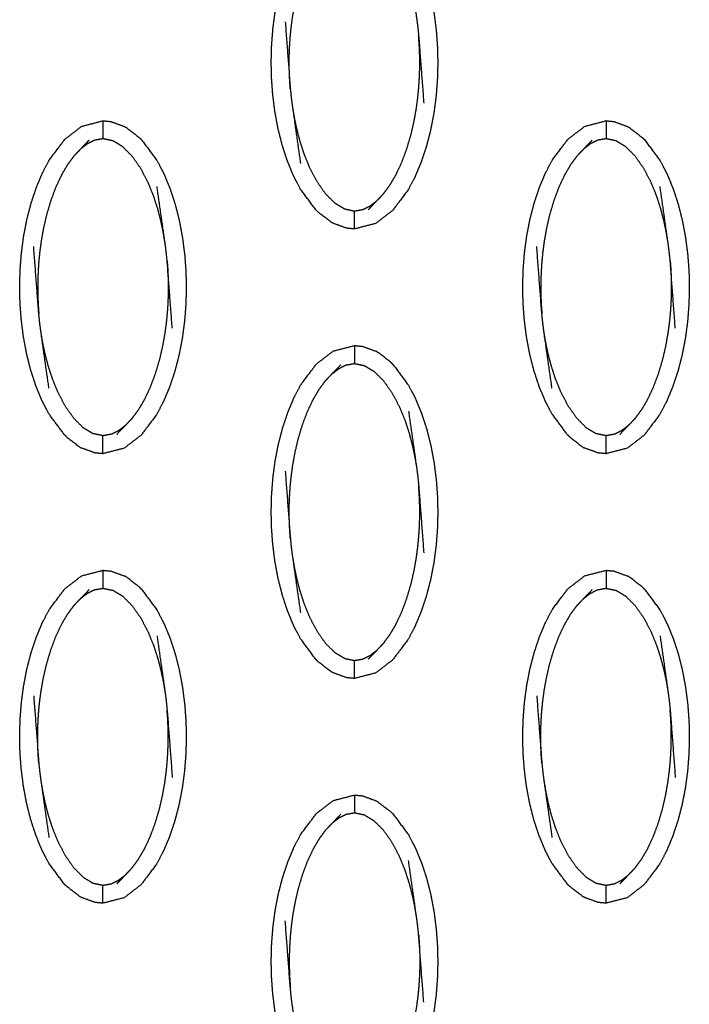
# Model space of a CAD drawing. Units: millimetres. Extents: x -9064 to 8327, y -5322 to 6262.
# Drawn here: x -996 to -958, y 109 to 163 of the extents above; entities that cross this region are included whole.
import ezdxf

# ---------------------------------------------------------------- set-up
doc = ezdxf.new("R2010")
doc.units = ezdxf.units.MM
doc.layers.add('DEFAULT', color=7, linetype='Continuous')

msp = doc.modelspace()

# ---------------------------------------------------------------- linework, layer by layer
at = {"layer": 'DEFAULT', "color": 0}
for points, knots in [([(-979.054, 152.882), (-979.484, 153.463), (-979.913, 154.044), (-980.102, 154.407), (-980.291, 154.771), (-980.458, 155.175), (-980.624, 155.579), (-980.767, 156.014), (-980.909, 156.45), (-981.025, 156.908), (-981.142, 157.366), (-981.23, 157.837), (-981.317, 158.308), (-981.378, 158.78), (-981.438, 159.253), (-981.472, 159.716), (-981.507, 160.18), (-981.517, 160.642), (-981.527, 161.103), (-981.515, 161.57), (-981.502, 162.037), (-981.465, 162.506), (-981.429, 162.976), (-981.367, 163.445), (-981.305, 163.915), (-981.215, 164.379), (-981.125, 164.842), (-981.007, 165.296), (-980.889, 165.749), (-980.744, 166.182), (-980.599, 166.615), (-980.43, 167.017), (-980.262, 167.42), (-980.071, 167.782), (-979.881, 168.144), (-979.449, 168.718), (-979.017, 169.292), (-978.548, 169.652), (-978.08, 170.013), (-977.491, 170.166), (-976.901, 170.318), (-976.901, 170.318), (-976.901, 170.318)], [1.000294, 1.000294, 1.000294, 2, 2, 3, 3, 4, 4, 5, 5, 6, 6, 7, 7, 8, 8, 9, 9, 10, 10, 11, 11, 12, 12, 13, 13, 14, 14, 15, 15, 16, 16, 17, 17, 18, 18, 19, 19, 20, 20, 21, 21, 21.000177, 21.000177, 21.000177]), ([(-974.748, 169.251), (-974.748, 169.251), (-974.748, 169.251), (-974.318, 168.67), (-973.889, 168.089), (-973.7, 167.725), (-973.512, 167.361), (-973.345, 166.957), (-973.178, 166.553), (-973.035, 166.118), (-972.893, 165.682), (-972.777, 165.224), (-972.661, 164.766), (-972.573, 164.295), (-972.485, 163.824), (-972.425, 163.352), (-972.364, 162.88), (-972.33, 162.416), (-972.295, 161.952), (-972.285, 161.49), (-972.274, 161.029), (-972.287, 160.562), (-972.3, 160.095), (-972.336, 159.625), (-972.373, 159.155), (-972.436, 158.686), (-972.498, 158.217), (-972.588, 157.754), (-972.678, 157.29), (-972.796, 156.837), (-972.914, 156.383), (-973.059, 155.95), (-973.203, 155.517), (-973.372, 155.115), (-973.541, 154.713), (-973.731, 154.35), (-973.921, 153.988), (-974.353, 153.414), (-974.785, 152.84), (-975.254, 152.48), (-975.723, 152.119), (-976.312, 151.966), (-976.901, 151.814)], [68.999674, 68.999674, 68.999674, 69, 69, 70, 70, 71, 71, 72, 72, 73, 73, 74, 74, 75, 75, 76, 76, 77, 77, 78, 78, 79, 79, 80, 80, 81, 81, 82, 82, 83, 83, 84, 84, 85, 85, 86, 86, 87, 87, 88, 88, 89, 89, 89]), ([(-980.465, 159.589), (-980.481, 159.809), (-980.497, 160.029), (-980.506, 160.228), (-980.516, 160.427), (-980.521, 160.615), (-980.525, 160.802), (-980.526, 160.987), (-980.527, 161.172), (-980.524, 161.365), (-980.521, 161.558), (-980.512, 161.773), (-980.503, 161.987), (-980.487, 162.231), (-980.471, 162.474), (-980.444, 162.748), (-980.417, 163.021), (-980.377, 163.323), (-980.336, 163.625), (-980.276, 163.963), (-980.217, 164.301), (-980.13, 164.682), (-980.044, 165.062), (-979.925, 165.464), (-979.807, 165.867), (-979.664, 166.249), (-979.522, 166.631), (-979.364, 166.966), (-979.206, 167.301), (-979.038, 167.589), (-978.869, 167.878), (-978.692, 168.118), (-978.515, 168.359)], [0, 0, 0, 1, 1, 2, 2, 3, 3, 4, 4, 5, 5, 6, 6, 7, 7, 8, 8, 9, 9, 10, 10, 11, 11, 12, 12, 13, 13, 14, 14, 15, 15, 16, 16, 16]), ([(-973.9, 166.673), (-973.678, 165.117), (-973.456, 163.56), (-973.421, 163.295), (-973.386, 163.03), (-973.361, 162.786), (-973.337, 162.543), (-973.195, 160.672), (-973.053, 158.801)], [-3, -3, -3, -2, -2, -1, -1, 0, 0, 1, 1, 1]), ([(-980.75, 163.331), (-980.607, 161.46), (-980.465, 159.589), (-980.44, 159.346), (-980.416, 159.102), (-980.381, 158.837), (-980.346, 158.572), (-980.124, 157.015), (-979.902, 155.459)], [0, 0, 0, 1, 1, 2, 2, 3, 3, 4, 4, 4]), ([(-975.288, 153.773), (-975.111, 154.014), (-974.934, 154.255), (-974.765, 154.543), (-974.596, 154.831), (-974.439, 155.166), (-974.281, 155.501), (-974.138, 155.883), (-973.995, 156.265), (-973.877, 156.668), (-973.759, 157.07), (-973.672, 157.45), (-973.585, 157.831), (-973.525, 158.169), (-973.466, 158.507), (-973.425, 158.809), (-973.385, 159.11), (-973.358, 159.384), (-973.332, 159.658), (-973.315, 159.901), (-973.299, 160.145), (-973.29, 160.36), (-973.281, 160.574), (-973.278, 160.767), (-973.274, 160.961), (-973.275, 161.145), (-973.276, 161.33), (-973.281, 161.517), (-973.286, 161.705), (-973.296, 161.904), (-973.306, 162.103), (-973.321, 162.323), (-973.337, 162.543)], [0, 0, 0, 1, 1, 2, 2, 3, 3, 4, 4, 5, 5, 6, 6, 7, 7, 8, 8, 9, 9, 10, 10, 11, 11, 12, 12, 13, 13, 14, 14, 15, 15, 16, 16, 16]), ([(-980.346, 158.572), (-980.298, 158.286), (-980.25, 158.001), (-980.185, 157.692), (-980.12, 157.383), (-980.034, 157.052), (-979.948, 156.72), (-979.834, 156.366), (-979.72, 156.012), (-979.566, 155.631), (-979.412, 155.251), (-979.206, 154.857), (-979, 154.464), (-978.755, 154.115), (-978.51, 153.767), (-978.253, 153.511), (-977.995, 153.256), (-977.728, 153.093), (-977.461, 152.931), (-977.181, 152.872), (-976.901, 152.813), (-976.666, 152.855), (-976.431, 152.896), (-976.228, 152.998), (-976.024, 153.099), (-975.837, 153.245), (-975.65, 153.39)], [0, 0, 0, 1, 1, 2, 2, 3, 3, 4, 4, 5, 5, 6, 6, 7, 7, 8, 8, 9, 9, 10, 10, 11, 11, 12, 12, 13, 13, 13]), ([(-994.265, 142.28), (-994.431, 142.684), (-994.598, 143.088), (-994.74, 143.523), (-994.883, 143.958), (-994.999, 144.416), (-995.115, 144.874), (-995.203, 145.345), (-995.291, 145.817), (-995.351, 146.289), (-995.411, 146.761), (-995.446, 147.225), (-995.481, 147.689), (-995.491, 148.15), (-995.501, 148.611), (-995.488, 149.078), (-995.476, 149.545), (-995.439, 150.015), (-995.402, 150.485), (-995.34, 150.954), (-995.277, 151.423), (-995.188, 151.887), (-995.099, 152.351), (-994.981, 152.804), (-994.862, 153.257), (-994.717, 153.69), (-994.572, 154.123), (-994.404, 154.526), (-994.235, 154.928), (-994.045, 155.29), (-993.855, 155.652), (-993.422, 156.226), (-992.99, 156.8), (-992.522, 157.161), (-992.054, 157.522), (-991.464, 157.674), (-990.875, 157.827)], [71, 71, 71, 72, 72, 73, 73, 74, 74, 75, 75, 76, 76, 77, 77, 78, 78, 79, 79, 80, 80, 81, 81, 82, 82, 83, 83, 84, 84, 85, 85, 86, 86, 87, 87, 88, 88, 88.99996, 88.99996, 88.99996]), ([(-990.875, 157.827), (-990.875, 157.792), (-990.875, 157.756), (-990.875, 157.645), (-990.875, 157.534), (-990.875, 157.364), (-990.875, 157.195), (-990.875, 157.011), (-990.875, 156.828)], [0, 0, 0, 1, 1, 2, 2, 3, 3, 4, 4, 4]), ([(-990.875, 157.827), (-990.657, 157.806), (-990.439, 157.785), (-990.048, 157.643), (-989.657, 157.501)], [0, 0, 0, 1, 1, 2, 2, 2]), ([(-966.317, 142.28), (-966.484, 142.684), (-966.65, 143.088), (-966.793, 143.523), (-966.936, 143.958), (-967.052, 144.416), (-967.168, 144.874), (-967.256, 145.345), (-967.344, 145.817), (-967.404, 146.289), (-967.464, 146.761), (-967.499, 147.225), (-967.533, 147.689), (-967.544, 148.15), (-967.554, 148.611), (-967.541, 149.078), (-967.528, 149.545), (-967.492, 150.015), (-967.455, 150.485), (-967.393, 150.954), (-967.331, 151.423), (-967.241, 151.887), (-967.151, 152.351), (-967.033, 152.804), (-966.915, 153.257), (-966.77, 153.69), (-966.625, 154.123), (-966.457, 154.526), (-966.288, 154.928), (-966.098, 155.29), (-965.907, 155.652), (-965.475, 156.226), (-965.043, 156.8), (-964.575, 157.161), (-964.107, 157.522), (-963.517, 157.674), (-962.928, 157.827), (-962.928, 157.827), (-962.928, 157.827)], [71, 71, 71, 72, 72, 73, 73, 74, 74, 75, 75, 76, 76, 77, 77, 78, 78, 79, 79, 80, 80, 81, 81, 82, 82, 83, 83, 84, 84, 85, 85, 86, 86, 87, 87, 88, 88, 89, 89, 89.000057, 89.000057, 89.000057]), ([(-962.928, 157.827), (-962.928, 157.792), (-962.928, 157.756), (-962.928, 157.645), (-962.928, 157.534), (-962.928, 157.364), (-962.928, 157.195), (-962.928, 157.011), (-962.928, 156.828)], [0, 0, 0, 1, 1, 2, 2, 3, 3, 4, 4, 4]), ([(-962.928, 157.827), (-962.71, 157.806), (-962.491, 157.785), (-962.101, 157.643), (-961.71, 157.501)], [0, 0, 0, 1, 1, 2, 2, 2]), ([(-989.657, 157.501), (-989.612, 157.472), (-989.566, 157.444), (-989.213, 157.17), (-988.859, 156.895), (-988.791, 156.827), (-988.722, 156.759)], [0, 0, 0, 1, 1, 2, 2, 3, 3, 3]), ([(-961.71, 157.501), (-961.665, 157.472), (-961.62, 157.444), (-961.266, 157.17), (-960.912, 156.895), (-960.843, 156.827), (-960.774, 156.759)], [0, 0, 0, 1, 1, 2, 2, 3, 3, 3]), ([(-992.488, 155.867), (-992.307, 156.058), (-992.125, 156.25), (-991.881, 156.504), (-991.637, 156.758)], [-1, -1, -1, 0, 0, 1, 1, 1]), ([(-987.43, 151.069), (-987.478, 151.355), (-987.525, 151.64), (-987.59, 151.948), (-987.655, 152.256), (-987.742, 152.589), (-987.828, 152.921), (-987.942, 153.275), (-988.056, 153.629), (-988.21, 154.009), (-988.364, 154.39), (-988.57, 154.784), (-988.775, 155.177), (-989.021, 155.525), (-989.266, 155.873), (-989.524, 156.129), (-989.781, 156.384), (-990.048, 156.547), (-990.315, 156.71), (-990.595, 156.769), (-990.875, 156.828), (-991.11, 156.786), (-991.345, 156.744), (-991.548, 156.643), (-991.751, 156.542), (-991.938, 156.396), (-992.125, 156.25)], [0, 0, 0, 1, 1, 2, 2, 3, 3, 4, 4, 5, 5, 6, 6, 7, 7, 8, 8, 9, 9, 10, 10, 11, 11, 12, 12, 13, 13, 13]), ([(-988.722, 156.76), (-988.722, 156.759), (-988.722, 156.759), (-988.292, 156.178), (-987.862, 155.596), (-987.674, 155.233), (-987.485, 154.87), (-987.318, 154.465), (-987.151, 154.061), (-987.009, 153.626), (-986.866, 153.191), (-986.75, 152.733), (-986.634, 152.275), (-986.546, 151.803), (-986.459, 151.332), (-986.399, 150.86), (-986.338, 150.387), (-986.303, 149.924), (-986.269, 149.461), (-986.258, 148.999), (-986.248, 148.538), (-986.261, 148.071), (-986.274, 147.604), (-986.31, 147.134), (-986.347, 146.664), (-986.409, 146.194), (-986.472, 145.725), (-986.562, 145.261), (-986.651, 144.797), (-986.77, 144.345), (-986.888, 143.892), (-987.032, 143.459), (-987.177, 143.026), (-987.346, 142.623), (-987.515, 142.22), (-987.705, 141.859), (-987.895, 141.497), (-988.327, 140.923), (-988.759, 140.349), (-989.228, 139.988), (-989.696, 139.628), (-990.286, 139.475), (-990.875, 139.322)], [0.999795, 0.999795, 0.999795, 1, 1, 2, 2, 3, 3, 4, 4, 5, 5, 6, 6, 7, 7, 8, 8, 9, 9, 10, 10, 11, 11, 12, 12, 13, 13, 14, 14, 15, 15, 16, 16, 17, 17, 18, 18, 19, 19, 20, 20, 20.999949, 20.999949, 20.999949]), ([(-964.541, 155.867), (-964.36, 156.058), (-964.179, 156.25), (-963.934, 156.504), (-963.69, 156.758)], [-1, -1, -1, 0, 0, 1, 1, 1]), ([(-959.482, 151.069), (-959.53, 151.355), (-959.578, 151.64), (-959.643, 151.948), (-959.708, 152.256), (-959.795, 152.589), (-959.881, 152.921), (-959.995, 153.275), (-960.108, 153.629), (-960.263, 154.009), (-960.417, 154.39), (-960.623, 154.784), (-960.828, 155.177), (-961.073, 155.525), (-961.318, 155.873), (-961.576, 156.129), (-961.834, 156.384), (-962.101, 156.547), (-962.367, 156.71), (-962.648, 156.769), (-962.928, 156.828), (-963.163, 156.786), (-963.398, 156.744), (-963.601, 156.643), (-963.804, 156.542), (-963.991, 156.396), (-964.179, 156.25)], [0, 0, 0, 1, 1, 2, 2, 3, 3, 4, 4, 5, 5, 6, 6, 7, 7, 8, 8, 9, 9, 10, 10, 11, 11, 12, 12, 13, 13, 13]), ([(-960.774, 156.759), (-960.345, 156.178), (-959.915, 155.596), (-959.727, 155.233), (-959.538, 154.87), (-959.371, 154.465), (-959.204, 154.061), (-959.062, 153.626), (-958.919, 153.191), (-958.803, 152.733), (-958.688, 152.275), (-958.6, 151.803), (-958.512, 151.332), (-958.451, 150.86), (-958.391, 150.387), (-958.356, 149.924), (-958.321, 149.461), (-958.311, 148.999), (-958.301, 148.538), (-958.314, 148.071), (-958.326, 147.604), (-958.363, 147.134), (-958.399, 146.664), (-958.462, 146.194), (-958.524, 145.725), (-958.614, 145.261), (-958.704, 144.797), (-958.822, 144.345), (-958.94, 143.892), (-959.085, 143.459), (-959.23, 143.026), (-959.399, 142.623), (-959.567, 142.22), (-959.757, 141.859), (-959.947, 141.497), (-960.379, 140.923), (-960.812, 140.349), (-961.28, 139.988), (-961.749, 139.628), (-962.338, 139.475), (-962.927, 139.322)], [1.000059, 1.000059, 1.000059, 2, 2, 3, 3, 4, 4, 5, 5, 6, 6, 7, 7, 8, 8, 9, 9, 10, 10, 11, 11, 12, 12, 13, 13, 14, 14, 15, 15, 16, 16, 17, 17, 18, 18, 19, 19, 20, 20, 20.999673, 20.999673, 20.999673]), ([(-992.488, 155.867), (-992.665, 155.627), (-992.842, 155.386), (-993.011, 155.098), (-993.18, 154.81), (-993.337, 154.475), (-993.495, 154.14), (-993.638, 153.758), (-993.78, 153.376), (-993.899, 152.973), (-994.018, 152.57), (-994.104, 152.19), (-994.19, 151.809), (-994.25, 151.471), (-994.31, 151.133), (-994.35, 150.832), (-994.391, 150.53), (-994.418, 150.256), (-994.444, 149.983), (-994.461, 149.739), (-994.477, 149.496), (-994.485, 149.281), (-994.494, 149.067), (-994.498, 148.873), (-994.501, 148.679), (-994.5, 148.495), (-994.499, 148.31), (-994.494, 148.123), (-994.489, 147.936), (-994.48, 147.737), (-994.471, 147.538), (-994.455, 147.318), (-994.439, 147.098)], [0, 0, 0, 1, 1, 2, 2, 3, 3, 4, 4, 5, 5, 6, 6, 7, 7, 8, 8, 9, 9, 10, 10, 11, 11, 12, 12, 13, 13, 14, 14, 15, 15, 16, 16, 16]), ([(-964.541, 155.867), (-964.718, 155.627), (-964.896, 155.386), (-965.064, 155.098), (-965.232, 154.81), (-965.39, 154.475), (-965.548, 154.14), (-965.69, 153.758), (-965.833, 153.376), (-965.952, 152.973), (-966.07, 152.57), (-966.157, 152.19), (-966.243, 151.809), (-966.303, 151.471), (-966.362, 151.133), (-966.403, 150.832), (-966.443, 150.53), (-966.47, 150.256), (-966.497, 149.983), (-966.513, 149.739), (-966.529, 149.496), (-966.538, 149.281), (-966.547, 149.067), (-966.55, 148.873), (-966.554, 148.679), (-966.553, 148.495), (-966.552, 148.31), (-966.547, 148.123), (-966.542, 147.936), (-966.533, 147.737), (-966.524, 147.538), (-966.507, 147.318), (-966.491, 147.098)], [0, 0, 0, 1, 1, 2, 2, 3, 3, 4, 4, 5, 5, 6, 6, 7, 7, 8, 8, 9, 9, 10, 10, 11, 11, 12, 12, 13, 13, 14, 14, 15, 15, 16, 16, 16]), ([(-987.025, 146.309), (-987.168, 148.18), (-987.311, 150.05), (-987.335, 150.294), (-987.359, 150.538), (-987.395, 150.803), (-987.43, 151.069), (-987.651, 152.626), (-987.873, 154.182)], [0, 0, 0, 1, 1, 2, 2, 3, 3, 4, 4, 4]), ([(-959.079, 146.309), (-959.221, 148.18), (-959.363, 150.05), (-959.388, 150.294), (-959.413, 150.538), (-959.448, 150.803), (-959.482, 151.069), (-959.705, 152.626), (-959.927, 154.182)], [0, 0, 0, 1, 1, 2, 2, 3, 3, 4, 4, 4]), ([(-975.288, 153.773), (-975.469, 153.582), (-975.65, 153.39), (-975.895, 153.136), (-976.139, 152.882)], [-1, -1, -1, 0, 0, 1, 1, 1]), ([(-978.118, 152.14), (-978.164, 152.169), (-978.209, 152.197), (-978.563, 152.471), (-978.917, 152.745), (-978.985, 152.813), (-979.054, 152.881)], [0, 0, 0, 1, 1, 2, 2, 3, 3, 3]), ([(-976.901, 151.814), (-976.901, 151.849), (-976.901, 151.884), (-976.901, 151.995), (-976.901, 152.106), (-976.901, 152.276), (-976.901, 152.445), (-976.901, 152.629), (-976.901, 152.813)], [0, 0, 0, 1, 1, 2, 2, 3, 3, 4, 4, 4]), ([(-976.902, 151.814), (-977.119, 151.835), (-977.337, 151.855), (-977.728, 151.998), (-978.118, 152.14)], [0.001045, 0.001045, 0.001045, 1, 1, 2, 2, 2]), ([(-993.876, 142.967), (-994.098, 144.524), (-994.319, 146.08), (-994.355, 146.345), (-994.39, 146.611), (-994.414, 146.855), (-994.439, 147.098), (-994.581, 148.969), (-994.724, 150.839)], [-3, -3, -3, -2, -2, -1, -1, 0, 0, 1, 1, 1]), ([(-965.929, 142.967), (-966.15, 144.524), (-966.372, 146.08), (-966.407, 146.345), (-966.442, 146.611), (-966.467, 146.855), (-966.491, 147.098), (-966.634, 148.969), (-966.776, 150.839)], [-3, -3, -3, -2, -2, -1, -1, 0, 0, 1, 1, 1]), ([(-987.311, 150.05), (-987.295, 149.831), (-987.279, 149.611), (-987.27, 149.412), (-987.26, 149.213), (-987.255, 149.026), (-987.25, 148.839), (-987.249, 148.654), (-987.248, 148.469), (-987.252, 148.276), (-987.255, 148.082), (-987.264, 147.867), (-987.273, 147.653), (-987.289, 147.409), (-987.305, 147.166), (-987.332, 146.892), (-987.358, 146.619), (-987.399, 146.317), (-987.44, 146.015), (-987.499, 145.677), (-987.559, 145.339), (-987.646, 144.959), (-987.732, 144.579), (-987.851, 144.176), (-987.969, 143.773), (-988.112, 143.391), (-988.255, 143.009), (-988.412, 142.674), (-988.569, 142.339), (-988.738, 142.05), (-988.907, 141.762), (-989.085, 141.522), (-989.262, 141.282)], [0, 0, 0, 1, 1, 2, 2, 3, 3, 4, 4, 5, 5, 6, 6, 7, 7, 8, 8, 9, 9, 10, 10, 11, 11, 12, 12, 13, 13, 14, 14, 15, 15, 16, 16, 16]), ([(-959.363, 150.05), (-959.348, 149.831), (-959.332, 149.611), (-959.322, 149.412), (-959.313, 149.213), (-959.308, 149.026), (-959.303, 148.839), (-959.302, 148.654), (-959.302, 148.469), (-959.305, 148.276), (-959.308, 148.082), (-959.316, 147.867), (-959.325, 147.653), (-959.342, 147.409), (-959.358, 147.166), (-959.385, 146.892), (-959.412, 146.619), (-959.452, 146.317), (-959.492, 146.015), (-959.552, 145.677), (-959.611, 145.339), (-959.698, 144.959), (-959.785, 144.579), (-959.903, 144.176), (-960.022, 143.773), (-960.165, 143.391), (-960.308, 143.009), (-960.465, 142.674), (-960.622, 142.339), (-960.791, 142.05), (-960.96, 141.762), (-961.137, 141.522), (-961.315, 141.282)], [0, 0, 0, 1, 1, 2, 2, 3, 3, 4, 4, 5, 5, 6, 6, 7, 7, 8, 8, 9, 9, 10, 10, 11, 11, 12, 12, 13, 13, 14, 14, 15, 15, 16, 16, 16]), ([(-989.624, 140.899), (-989.811, 140.753), (-989.998, 140.607), (-990.201, 140.506), (-990.404, 140.405), (-990.64, 140.363), (-990.875, 140.322), (-991.155, 140.381), (-991.435, 140.439), (-991.702, 140.602), (-991.969, 140.764), (-992.226, 141.02), (-992.483, 141.276), (-992.729, 141.624), (-992.974, 141.972), (-993.179, 142.365), (-993.385, 142.758), (-993.539, 143.139), (-993.693, 143.52), (-993.808, 143.875), (-993.922, 144.229), (-994.008, 144.561), (-994.094, 144.892), (-994.159, 145.201), (-994.224, 145.509), (-994.272, 145.795), (-994.319, 146.08)], [0, 0, 0, 1, 1, 2, 2, 3, 3, 4, 4, 5, 5, 6, 6, 7, 7, 8, 8, 9, 9, 10, 10, 11, 11, 12, 12, 13, 13, 13]), ([(-961.677, 140.899), (-961.864, 140.753), (-962.051, 140.607), (-962.254, 140.506), (-962.457, 140.405), (-962.692, 140.363), (-962.928, 140.322), (-963.208, 140.381), (-963.487, 140.439), (-963.754, 140.602), (-964.022, 140.764), (-964.279, 141.02), (-964.536, 141.276), (-964.781, 141.624), (-965.026, 141.972), (-965.232, 142.365), (-965.439, 142.758), (-965.592, 143.139), (-965.746, 143.52), (-965.86, 143.875), (-965.975, 144.229), (-966.061, 144.561), (-966.148, 144.892), (-966.212, 145.201), (-966.276, 145.509), (-966.324, 145.795), (-966.372, 146.08)], [0, 0, 0, 1, 1, 2, 2, 3, 3, 4, 4, 5, 5, 6, 6, 7, 7, 8, 8, 9, 9, 10, 10, 11, 11, 12, 12, 13, 13, 13]), ([(-979.054, 127.898), (-979.054, 127.898), (-979.054, 127.898), (-979.483, 128.48), (-979.913, 129.061), (-980.102, 129.424), (-980.291, 129.788), (-980.458, 130.192), (-980.624, 130.595), (-980.767, 131.031), (-980.909, 131.466), (-981.025, 131.924), (-981.142, 132.382), (-981.23, 132.854), (-981.317, 133.325), (-981.378, 133.797), (-981.438, 134.27), (-981.472, 134.734), (-981.507, 135.197), (-981.517, 135.658), (-981.527, 136.12), (-981.515, 136.587), (-981.502, 137.053), (-981.465, 137.524), (-981.429, 137.994), (-981.367, 138.463), (-981.305, 138.932), (-981.215, 139.396), (-981.125, 139.859), (-981.007, 140.312), (-980.889, 140.765), (-980.744, 141.198), (-980.599, 141.631), (-980.43, 142.034), (-980.262, 142.436), (-980.071, 142.798), (-979.881, 143.161), (-979.449, 143.735), (-979.017, 144.308), (-978.548, 144.669), (-978.08, 145.03), (-977.491, 145.182), (-976.902, 145.334)], [0.99993, 0.99993, 0.99993, 1, 1, 2, 2, 3, 3, 4, 4, 5, 5, 6, 6, 7, 7, 8, 8, 9, 9, 10, 10, 11, 11, 12, 12, 13, 13, 14, 14, 15, 15, 16, 16, 17, 17, 18, 18, 19, 19, 20, 20, 20.99959, 20.99959, 20.99959]), ([(-976.901, 145.335), (-976.683, 145.314), (-976.465, 145.294), (-976.074, 145.151), (-975.684, 145.009)], [0.000545, 0.000545, 0.000545, 1, 1, 2, 2, 2]), ([(-976.901, 145.335), (-976.901, 145.3), (-976.901, 145.265), (-976.901, 145.154), (-976.901, 145.043), (-976.901, 144.873), (-976.901, 144.704), (-976.901, 144.52), (-976.901, 144.336)], [0, 0, 0, 1, 1, 2, 2, 3, 3, 4, 4, 4]), ([(-974.748, 144.267), (-974.817, 144.336), (-974.886, 144.404), (-975.239, 144.678), (-975.593, 144.953), (-975.638, 144.981), (-975.684, 145.009)], [0, 0, 0, 1, 1, 2, 2, 3, 3, 3]), ([(-978.515, 143.376), (-978.333, 143.567), (-978.151, 143.758), (-977.907, 144.013), (-977.663, 144.267)], [0, 0, 0, 1, 1, 2, 2, 2]), ([(-978.151, 143.758), (-977.964, 143.904), (-977.777, 144.049), (-977.574, 144.151), (-977.371, 144.253), (-977.136, 144.294), (-976.901, 144.336), (-976.621, 144.276), (-976.341, 144.217), (-976.074, 144.055), (-975.808, 143.893), (-975.55, 143.637), (-975.292, 143.381), (-975.047, 143.033), (-974.802, 142.685), (-974.596, 142.292), (-974.391, 141.899), (-974.236, 141.518), (-974.082, 141.136), (-973.968, 140.782), (-973.855, 140.428), (-973.768, 140.097), (-973.682, 139.765), (-973.617, 139.457), (-973.552, 139.148), (-973.504, 138.862), (-973.456, 138.577)], [0, 0, 0, 1, 1, 2, 2, 3, 3, 4, 4, 5, 5, 6, 6, 7, 7, 8, 8, 9, 9, 10, 10, 11, 11, 12, 12, 13, 13, 13]), ([(-974.748, 144.267), (-974.318, 143.686), (-973.889, 143.105), (-973.7, 142.741), (-973.512, 142.378), (-973.345, 141.974), (-973.178, 141.57), (-973.035, 141.135), (-972.893, 140.7), (-972.777, 140.241), (-972.661, 139.783), (-972.573, 139.312), (-972.485, 138.84), (-972.425, 138.368), (-972.364, 137.896), (-972.33, 137.432), (-972.295, 136.968), (-972.285, 136.507), (-972.274, 136.047), (-972.287, 135.58), (-972.3, 135.113), (-972.336, 134.643), (-972.373, 134.172), (-972.436, 133.703), (-972.498, 133.234), (-972.588, 132.77), (-972.678, 132.306), (-972.796, 131.853), (-972.914, 131.4), (-973.059, 130.967), (-973.203, 130.535), (-973.372, 130.132), (-973.541, 129.729), (-973.731, 129.367), (-973.921, 129.005), (-974.353, 128.431), (-974.785, 127.857), (-975.254, 127.496), (-975.723, 127.135), (-976.312, 126.983), (-976.901, 126.831), (-976.901, 126.831), (-976.902, 126.831)], [69.000187, 69.000187, 69.000187, 70, 70, 71, 71, 72, 72, 73, 73, 74, 74, 75, 75, 76, 76, 77, 77, 78, 78, 79, 79, 80, 80, 81, 81, 82, 82, 83, 83, 84, 84, 85, 85, 86, 86, 87, 87, 88, 88, 89, 89, 89.000107, 89.000107, 89.000107]), ([(-980.465, 134.606), (-980.481, 134.826), (-980.497, 135.046), (-980.506, 135.245), (-980.516, 135.444), (-980.521, 135.631), (-980.525, 135.819), (-980.526, 136.004), (-980.527, 136.188), (-980.524, 136.381), (-980.521, 136.575), (-980.512, 136.789), (-980.503, 137.004), (-980.487, 137.247), (-980.471, 137.491), (-980.444, 137.765), (-980.417, 138.039), (-980.377, 138.34), (-980.336, 138.641), (-980.276, 138.98), (-980.217, 139.318), (-980.13, 139.698), (-980.044, 140.079), (-979.925, 140.482), (-979.807, 140.884), (-979.664, 141.266), (-979.522, 141.648), (-979.364, 141.983), (-979.206, 142.318), (-979.038, 142.606), (-978.869, 142.894), (-978.692, 143.135), (-978.515, 143.376)], [0, 0, 0, 1, 1, 2, 2, 3, 3, 4, 4, 5, 5, 6, 6, 7, 7, 8, 8, 9, 9, 10, 10, 11, 11, 12, 12, 13, 13, 14, 14, 15, 15, 16, 16, 16]), ([(-993.028, 140.391), (-993.457, 140.971), (-993.887, 141.552), (-994.076, 141.916), (-994.264, 142.279)], [69.000232, 69.000232, 69.000232, 70, 70, 70.998943, 70.998943, 70.998943]), ([(-965.08, 140.39), (-965.51, 140.971), (-965.94, 141.552), (-966.129, 141.916), (-966.317, 142.279)], [69.000154, 69.000154, 69.000154, 70, 70, 70.998942, 70.998942, 70.998942]), ([(-989.262, 141.282), (-989.443, 141.09), (-989.624, 140.899), (-989.868, 140.645), (-990.112, 140.39)], [0, 0, 0, 1, 1, 2, 2, 2]), ([(-973.9, 141.69), (-973.678, 140.133), (-973.456, 138.577), (-973.421, 138.312), (-973.386, 138.047), (-973.361, 137.803), (-973.337, 137.559), (-973.195, 135.689), (-973.053, 133.818)], [-3, -3, -3, -2, -2, -1, -1, 0, 0, 1, 1, 1]), ([(-961.315, 141.282), (-961.496, 141.09), (-961.677, 140.899), (-961.921, 140.645), (-962.165, 140.39)], [0, 0, 0, 1, 1, 2, 2, 2]), ([(-993.027, 140.39), (-992.959, 140.322), (-992.89, 140.254), (-992.536, 139.979), (-992.183, 139.705), (-992.137, 139.676), (-992.092, 139.648)], [0, 0, 0, 1, 1, 2, 2, 3, 3, 3]), ([(-990.875, 139.322), (-990.875, 139.357), (-990.875, 139.392), (-990.875, 139.504), (-990.875, 139.615), (-990.875, 139.784), (-990.875, 139.954), (-990.875, 140.138), (-990.875, 140.322)], [0, 0, 0, 1, 1, 2, 2, 3, 3, 4, 4, 4]), ([(-965.08, 140.39), (-965.012, 140.322), (-964.943, 140.254), (-964.589, 139.979), (-964.235, 139.705), (-964.19, 139.676), (-964.146, 139.648)], [0, 0, 0, 1, 1, 2, 2, 3, 3, 3]), ([(-962.928, 139.322), (-962.928, 139.357), (-962.928, 139.392), (-962.928, 139.504), (-962.928, 139.615), (-962.928, 139.784), (-962.928, 139.954), (-962.928, 140.138), (-962.928, 140.322)], [0, 0, 0, 1, 1, 2, 2, 3, 3, 4, 4, 4]), ([(-990.875, 139.322), (-991.093, 139.343), (-991.311, 139.364), (-991.701, 139.506), (-992.092, 139.648)], [0, 0, 0, 1, 1, 2, 2, 2]), ([(-962.928, 139.322), (-963.146, 139.343), (-963.363, 139.364), (-963.754, 139.506), (-964.146, 139.648)], [0, 0, 0, 1, 1, 2, 2, 2]), ([(-980.75, 138.347), (-980.607, 136.477), (-980.465, 134.606), (-980.44, 134.362), (-980.416, 134.119), (-980.381, 133.854), (-980.346, 133.589), (-980.124, 132.032), (-979.902, 130.475)], [0, 0, 0, 1, 1, 2, 2, 3, 3, 4, 4, 4]), ([(-975.288, 128.79), (-975.111, 129.03), (-974.934, 129.271), (-974.765, 129.559), (-974.596, 129.847), (-974.439, 130.182), (-974.281, 130.517), (-974.138, 130.9), (-973.995, 131.282), (-973.877, 131.685), (-973.759, 132.088), (-973.672, 132.468), (-973.585, 132.848), (-973.525, 133.186), (-973.466, 133.524), (-973.425, 133.826), (-973.385, 134.128), (-973.358, 134.401), (-973.332, 134.674), (-973.315, 134.918), (-973.299, 135.162), (-973.29, 135.376), (-973.281, 135.59), (-973.278, 135.784), (-973.274, 135.977), (-973.275, 136.162), (-973.276, 136.347), (-973.281, 136.534), (-973.286, 136.721), (-973.296, 136.921), (-973.306, 137.12), (-973.321, 137.339), (-973.337, 137.559)], [0, 0, 0, 1, 1, 2, 2, 3, 3, 4, 4, 5, 5, 6, 6, 7, 7, 8, 8, 9, 9, 10, 10, 11, 11, 12, 12, 13, 13, 14, 14, 15, 15, 16, 16, 16]), ([(-980.346, 133.589), (-980.298, 133.303), (-980.25, 133.017), (-980.185, 132.709), (-980.12, 132.401), (-980.034, 132.069), (-979.948, 131.737), (-979.834, 131.383), (-979.72, 131.029), (-979.566, 130.648), (-979.412, 130.267), (-979.206, 129.874), (-979, 129.48), (-978.755, 129.132), (-978.51, 128.785), (-978.253, 128.529), (-977.995, 128.273), (-977.728, 128.11), (-977.461, 127.948), (-977.181, 127.889), (-976.901, 127.83), (-976.666, 127.872), (-976.431, 127.914), (-976.228, 128.015), (-976.024, 128.116), (-975.837, 128.262), (-975.65, 128.408)], [0, 0, 0, 1, 1, 2, 2, 3, 3, 4, 4, 5, 5, 6, 6, 7, 7, 8, 8, 9, 9, 10, 10, 11, 11, 12, 12, 13, 13, 13]), ([(-993.027, 115.407), (-993.457, 115.988), (-993.887, 116.569), (-994.076, 116.933), (-994.265, 117.297), (-994.431, 117.7), (-994.598, 118.104), (-994.74, 118.539), (-994.883, 118.974), (-994.999, 119.433), (-995.115, 119.891), (-995.203, 120.362), (-995.291, 120.834), (-995.351, 121.306), (-995.411, 121.778), (-995.446, 122.242), (-995.481, 122.706), (-995.491, 123.167), (-995.501, 123.629), (-995.488, 124.095), (-995.476, 124.561), (-995.439, 125.031), (-995.402, 125.502), (-995.34, 125.971), (-995.277, 126.44), (-995.188, 126.904), (-995.099, 127.368), (-994.981, 127.821), (-994.862, 128.274), (-994.717, 128.707), (-994.572, 129.139), (-994.404, 129.542), (-994.235, 129.945), (-994.045, 130.307), (-993.855, 130.67), (-993.422, 131.243), (-992.99, 131.817), (-992.522, 132.178), (-992.054, 132.539), (-991.464, 132.691), (-990.875, 132.843)], [1.00001, 1.00001, 1.00001, 2, 2, 3, 3, 4, 4, 5, 5, 6, 6, 7, 7, 8, 8, 9, 9, 10, 10, 11, 11, 12, 12, 13, 13, 14, 14, 15, 15, 16, 16, 17, 17, 18, 18, 19, 19, 20, 20, 20.999903, 20.999903, 20.999903]), ([(-990.875, 132.843), (-990.875, 132.808), (-990.875, 132.773), (-990.875, 132.662), (-990.875, 132.55), (-990.875, 132.381), (-990.875, 132.213), (-990.875, 132.028), (-990.875, 131.844)], [0, 0, 0, 1, 1, 2, 2, 3, 3, 4, 4, 4]), ([(-990.875, 132.843), (-990.657, 132.823), (-990.439, 132.802), (-990.048, 132.66), (-989.657, 132.517)], [0, 0, 0, 1, 1, 2, 2, 2]), ([(-988.722, 131.776), (-988.791, 131.844), (-988.859, 131.913), (-989.213, 132.187), (-989.566, 132.461), (-989.612, 132.489), (-989.657, 132.517)], [0, 0, 0, 1, 1, 2, 2, 3, 3, 3]), ([(-966.317, 117.297), (-966.484, 117.7), (-966.65, 118.104), (-966.793, 118.539), (-966.936, 118.974), (-967.052, 119.433), (-967.168, 119.891), (-967.256, 120.362), (-967.344, 120.834), (-967.404, 121.306), (-967.464, 121.778), (-967.499, 122.242), (-967.533, 122.706), (-967.544, 123.167), (-967.554, 123.629), (-967.541, 124.095), (-967.528, 124.561), (-967.492, 125.031), (-967.455, 125.502), (-967.393, 125.971), (-967.331, 126.44), (-967.241, 126.904), (-967.151, 127.368), (-967.033, 127.821), (-966.915, 128.274), (-966.77, 128.707), (-966.625, 129.139), (-966.457, 129.542), (-966.288, 129.945), (-966.098, 130.307), (-965.907, 130.67), (-965.475, 131.243), (-965.043, 131.817), (-964.575, 132.178), (-964.107, 132.539), (-963.517, 132.691), (-962.928, 132.843)], [3, 3, 3, 4, 4, 5, 5, 6, 6, 7, 7, 8, 8, 9, 9, 10, 10, 11, 11, 12, 12, 13, 13, 14, 14, 15, 15, 16, 16, 17, 17, 18, 18, 19, 19, 20, 20, 20.999716, 20.999716, 20.999716]), ([(-962.928, 132.843), (-962.928, 132.808), (-962.928, 132.773), (-962.928, 132.662), (-962.928, 132.55), (-962.928, 132.381), (-962.928, 132.213), (-962.928, 132.028), (-962.928, 131.844)], [0, 0, 0, 1, 1, 2, 2, 3, 3, 4, 4, 4]), ([(-962.928, 132.843), (-962.71, 132.823), (-962.491, 132.802), (-962.101, 132.66), (-961.71, 132.517)], [0, 0, 0, 1, 1, 2, 2, 2]), ([(-960.774, 131.776), (-960.843, 131.844), (-960.912, 131.913), (-961.266, 132.187), (-961.62, 132.461), (-961.665, 132.489), (-961.71, 132.517)], [0, 0, 0, 1, 1, 2, 2, 3, 3, 3]), ([(-992.488, 130.884), (-992.307, 131.076), (-992.125, 131.267), (-991.881, 131.521), (-991.637, 131.775)], [0, 0, 0, 1, 1, 2, 2, 2]), ([(-992.125, 131.267), (-991.938, 131.413), (-991.751, 131.558), (-991.548, 131.66), (-991.345, 131.761), (-991.11, 131.803), (-990.875, 131.844), (-990.595, 131.785), (-990.315, 131.726), (-990.048, 131.564), (-989.781, 131.402), (-989.524, 131.146), (-989.266, 130.889), (-989.021, 130.542), (-988.775, 130.194), (-988.57, 129.8), (-988.364, 129.407), (-988.21, 129.026), (-988.056, 128.645), (-987.942, 128.291), (-987.828, 127.937), (-987.742, 127.605), (-987.655, 127.273), (-987.59, 126.965), (-987.525, 126.657), (-987.478, 126.371), (-987.43, 126.086)], [0, 0, 0, 1, 1, 2, 2, 3, 3, 4, 4, 5, 5, 6, 6, 7, 7, 8, 8, 9, 9, 10, 10, 11, 11, 12, 12, 13, 13, 13]), ([(-988.721, 131.776), (-988.292, 131.195), (-987.862, 130.614), (-987.674, 130.25), (-987.485, 129.886), (-987.318, 129.483), (-987.151, 129.079), (-987.009, 128.643), (-986.866, 128.208), (-986.75, 127.75), (-986.634, 127.292), (-986.546, 126.82), (-986.459, 126.349), (-986.399, 125.877), (-986.338, 125.404), (-986.303, 124.941), (-986.269, 124.477), (-986.258, 124.016), (-986.248, 123.554), (-986.261, 123.088), (-986.274, 122.621), (-986.31, 122.151), (-986.347, 121.68), (-986.409, 121.211), (-986.472, 120.742), (-986.562, 120.278), (-986.651, 119.815), (-986.77, 119.362), (-986.888, 118.909), (-987.032, 118.476), (-987.177, 118.043), (-987.346, 117.64), (-987.515, 117.238), (-987.705, 116.876), (-987.895, 116.513), (-988.327, 115.94), (-988.759, 115.366), (-989.228, 115.005), (-989.696, 114.644), (-990.285, 114.492), (-990.875, 114.34)], [69.000306, 69.000306, 69.000306, 70, 70, 71, 71, 72, 72, 73, 73, 74, 74, 75, 75, 76, 76, 77, 77, 78, 78, 79, 79, 80, 80, 81, 81, 82, 82, 83, 83, 84, 84, 85, 85, 86, 86, 87, 87, 88, 88, 88.99964, 88.99964, 88.99964]), ([(-964.541, 130.884), (-964.36, 131.076), (-964.179, 131.267), (-963.934, 131.521), (-963.69, 131.775)], [0, 0, 0, 1, 1, 2, 2, 2]), ([(-964.179, 131.267), (-963.991, 131.413), (-963.804, 131.558), (-963.601, 131.66), (-963.398, 131.761), (-963.163, 131.803), (-962.928, 131.844), (-962.648, 131.785), (-962.367, 131.726), (-962.101, 131.564), (-961.834, 131.402), (-961.576, 131.146), (-961.318, 130.889), (-961.073, 130.542), (-960.828, 130.194), (-960.623, 129.8), (-960.417, 129.407), (-960.263, 129.026), (-960.108, 128.645), (-959.995, 128.291), (-959.881, 127.937), (-959.795, 127.605), (-959.708, 127.273), (-959.643, 126.965), (-959.578, 126.657), (-959.53, 126.371), (-959.482, 126.086)], [0, 0, 0, 1, 1, 2, 2, 3, 3, 4, 4, 5, 5, 6, 6, 7, 7, 8, 8, 9, 9, 10, 10, 11, 11, 12, 12, 13, 13, 13]), ([(-960.774, 131.776), (-960.345, 131.195), (-959.915, 130.614), (-959.727, 130.25), (-959.538, 129.886), (-959.371, 129.483), (-959.204, 129.079), (-959.062, 128.643), (-958.919, 128.208), (-958.803, 127.75), (-958.688, 127.292), (-958.6, 126.82), (-958.512, 126.349), (-958.451, 125.877), (-958.391, 125.404), (-958.356, 124.941), (-958.321, 124.477), (-958.311, 124.016), (-958.301, 123.554), (-958.314, 123.088), (-958.326, 122.621), (-958.363, 122.151), (-958.399, 121.68), (-958.462, 121.211), (-958.524, 120.742), (-958.614, 120.278), (-958.704, 119.815), (-958.822, 119.362), (-958.94, 118.909), (-959.085, 118.476), (-959.23, 118.043), (-959.399, 117.64), (-959.567, 117.238), (-959.757, 116.876), (-959.947, 116.513), (-960.379, 115.94), (-960.812, 115.366), (-961.28, 115.005), (-961.749, 114.644), (-962.338, 114.492), (-962.928, 114.34)], [69, 69, 69, 70, 70, 71, 71, 72, 72, 73, 73, 74, 74, 75, 75, 76, 76, 77, 77, 78, 78, 79, 79, 80, 80, 81, 81, 82, 82, 83, 83, 84, 84, 85, 85, 86, 86, 87, 87, 88, 88, 88.999827, 88.999827, 88.999827]), ([(-994.439, 122.115), (-994.455, 122.335), (-994.471, 122.554), (-994.48, 122.754), (-994.489, 122.953), (-994.494, 123.14), (-994.499, 123.328), (-994.5, 123.512), (-994.501, 123.697), (-994.498, 123.89), (-994.494, 124.084), (-994.485, 124.298), (-994.477, 124.512), (-994.461, 124.756), (-994.444, 125), (-994.418, 125.273), (-994.391, 125.547), (-994.35, 125.848), (-994.31, 126.15), (-994.25, 126.488), (-994.19, 126.826), (-994.104, 127.206), (-994.018, 127.587), (-993.899, 127.989), (-993.78, 128.392), (-993.638, 128.775), (-993.495, 129.157), (-993.337, 129.492), (-993.18, 129.827), (-993.011, 130.115), (-992.842, 130.403), (-992.665, 130.644), (-992.488, 130.884)], [0, 0, 0, 1, 1, 2, 2, 3, 3, 4, 4, 5, 5, 6, 6, 7, 7, 8, 8, 9, 9, 10, 10, 11, 11, 12, 12, 13, 13, 14, 14, 15, 15, 16, 16, 16]), ([(-966.491, 122.115), (-966.507, 122.335), (-966.524, 122.554), (-966.533, 122.754), (-966.542, 122.953), (-966.547, 123.14), (-966.552, 123.328), (-966.553, 123.512), (-966.554, 123.697), (-966.55, 123.89), (-966.547, 124.084), (-966.538, 124.298), (-966.529, 124.512), (-966.513, 124.756), (-966.497, 125), (-966.47, 125.273), (-966.443, 125.547), (-966.403, 125.848), (-966.362, 126.15), (-966.303, 126.488), (-966.243, 126.826), (-966.157, 127.206), (-966.07, 127.587), (-965.952, 127.989), (-965.833, 128.392), (-965.69, 128.775), (-965.548, 129.157), (-965.39, 129.492), (-965.232, 129.827), (-965.064, 130.115), (-964.896, 130.403), (-964.718, 130.644), (-964.541, 130.884)], [0, 0, 0, 1, 1, 2, 2, 3, 3, 4, 4, 5, 5, 6, 6, 7, 7, 8, 8, 9, 9, 10, 10, 11, 11, 12, 12, 13, 13, 14, 14, 15, 15, 16, 16, 16]), ([(-987.873, 129.199), (-987.651, 127.642), (-987.43, 126.086), (-987.395, 125.82), (-987.359, 125.555), (-987.335, 125.312), (-987.311, 125.068), (-987.168, 123.197), (-987.025, 121.327)], [-3, -3, -3, -2, -2, -1, -1, 0, 0, 1, 1, 1]), ([(-959.927, 129.199), (-959.705, 127.642), (-959.482, 126.086), (-959.448, 125.82), (-959.413, 125.555), (-959.388, 125.312), (-959.363, 125.068), (-959.221, 123.197), (-959.079, 121.327)], [-3, -3, -3, -2, -2, -1, -1, 0, 0, 1, 1, 1]), ([(-975.288, 128.79), (-975.469, 128.599), (-975.65, 128.408), (-975.895, 128.153), (-976.139, 127.899)], [-1, -1, -1, 0, 0, 1, 1, 1]), ([(-978.118, 127.157), (-978.164, 127.185), (-978.209, 127.214), (-978.563, 127.487), (-978.917, 127.761), (-978.985, 127.83), (-979.054, 127.898)], [0, 0, 0, 1, 1, 2, 2, 3, 3, 3]), ([(-976.901, 126.831), (-976.901, 126.866), (-976.901, 126.901), (-976.901, 127.012), (-976.901, 127.124), (-976.901, 127.293), (-976.901, 127.463), (-976.901, 127.646), (-976.901, 127.83)], [0, 0, 0, 1, 1, 2, 2, 3, 3, 4, 4, 4]), ([(-976.901, 126.831), (-977.119, 126.851), (-977.337, 126.872), (-977.728, 127.014), (-978.118, 127.157)], [0, 0, 0, 1, 1, 2, 2, 2]), ([(-994.724, 125.856), (-994.581, 123.985), (-994.439, 122.115), (-994.414, 121.871), (-994.39, 121.628), (-994.355, 121.362), (-994.319, 121.097), (-994.098, 119.541), (-993.876, 117.984)], [0, 0, 0, 1, 1, 2, 2, 3, 3, 4, 4, 4]), ([(-966.776, 125.856), (-966.634, 123.985), (-966.491, 122.115), (-966.467, 121.871), (-966.442, 121.628), (-966.407, 121.362), (-966.372, 121.097), (-966.15, 119.541), (-965.929, 117.984)], [0, 0, 0, 1, 1, 2, 2, 3, 3, 4, 4, 4]), ([(-989.262, 116.298), (-989.085, 116.539), (-988.907, 116.78), (-988.738, 117.068), (-988.569, 117.356), (-988.412, 117.691), (-988.255, 118.026), (-988.112, 118.408), (-987.969, 118.791), (-987.851, 119.193), (-987.732, 119.595), (-987.646, 119.976), (-987.559, 120.356), (-987.499, 120.694), (-987.44, 121.033), (-987.399, 121.334), (-987.358, 121.635), (-987.332, 121.909), (-987.305, 122.183), (-987.289, 122.427), (-987.273, 122.671), (-987.264, 122.885), (-987.255, 123.099), (-987.252, 123.293), (-987.248, 123.486), (-987.249, 123.671), (-987.25, 123.855), (-987.255, 124.043), (-987.26, 124.23), (-987.27, 124.429), (-987.279, 124.629), (-987.295, 124.848), (-987.311, 125.068)], [0, 0, 0, 1, 1, 2, 2, 3, 3, 4, 4, 5, 5, 6, 6, 7, 7, 8, 8, 9, 9, 10, 10, 11, 11, 12, 12, 13, 13, 14, 14, 15, 15, 16, 16, 16]), ([(-961.315, 116.298), (-961.137, 116.539), (-960.96, 116.78), (-960.791, 117.068), (-960.622, 117.356), (-960.465, 117.691), (-960.308, 118.026), (-960.165, 118.408), (-960.022, 118.791), (-959.903, 119.193), (-959.785, 119.595), (-959.698, 119.976), (-959.611, 120.356), (-959.552, 120.694), (-959.492, 121.033), (-959.452, 121.334), (-959.412, 121.635), (-959.385, 121.909), (-959.358, 122.183), (-959.342, 122.427), (-959.325, 122.671), (-959.316, 122.885), (-959.308, 123.099), (-959.305, 123.293), (-959.302, 123.486), (-959.302, 123.671), (-959.303, 123.855), (-959.308, 124.043), (-959.313, 124.23), (-959.322, 124.429), (-959.332, 124.629), (-959.348, 124.848), (-959.363, 125.068)], [0, 0, 0, 1, 1, 2, 2, 3, 3, 4, 4, 5, 5, 6, 6, 7, 7, 8, 8, 9, 9, 10, 10, 11, 11, 12, 12, 13, 13, 14, 14, 15, 15, 16, 16, 16]), ([(-994.319, 121.097), (-994.272, 120.812), (-994.224, 120.526), (-994.159, 120.217), (-994.094, 119.909), (-994.008, 119.577), (-993.922, 119.246), (-993.808, 118.892), (-993.693, 118.538), (-993.539, 118.157), (-993.385, 117.776), (-993.179, 117.382), (-992.974, 116.989), (-992.729, 116.641), (-992.483, 116.293), (-992.226, 116.037), (-991.969, 115.781), (-991.702, 115.619), (-991.435, 115.457), (-991.155, 115.398), (-990.875, 115.339), (-990.64, 115.38), (-990.404, 115.422), (-990.201, 115.523), (-989.998, 115.625), (-989.811, 115.77), (-989.624, 115.916)], [0, 0, 0, 1, 1, 2, 2, 3, 3, 4, 4, 5, 5, 6, 6, 7, 7, 8, 8, 9, 9, 10, 10, 11, 11, 12, 12, 13, 13, 13]), ([(-966.372, 121.097), (-966.324, 120.812), (-966.276, 120.526), (-966.212, 120.217), (-966.148, 119.909), (-966.061, 119.577), (-965.975, 119.246), (-965.86, 118.892), (-965.746, 118.538), (-965.592, 118.157), (-965.439, 117.776), (-965.232, 117.382), (-965.026, 116.989), (-964.781, 116.641), (-964.536, 116.293), (-964.279, 116.037), (-964.022, 115.781), (-963.754, 115.619), (-963.487, 115.457), (-963.208, 115.398), (-962.928, 115.339), (-962.692, 115.38), (-962.457, 115.422), (-962.254, 115.523), (-962.051, 115.625), (-961.864, 115.77), (-961.677, 115.916)], [0, 0, 0, 1, 1, 2, 2, 3, 3, 4, 4, 5, 5, 6, 6, 7, 7, 8, 8, 9, 9, 10, 10, 11, 11, 12, 12, 13, 13, 13]), ([(-979.054, 102.915), (-979.484, 103.496), (-979.913, 104.078), (-980.102, 104.442), (-980.291, 104.805), (-980.458, 105.209), (-980.624, 105.613), (-980.767, 106.048), (-980.909, 106.483), (-981.025, 106.941), (-981.142, 107.399), (-981.23, 107.871), (-981.317, 108.342), (-981.378, 108.815), (-981.438, 109.287), (-981.472, 109.75), (-981.507, 110.214), (-981.517, 110.675), (-981.527, 111.136), (-981.515, 111.603), (-981.502, 112.07), (-981.465, 112.54), (-981.429, 113.01), (-981.367, 113.48), (-981.305, 113.949), (-981.215, 114.413), (-981.125, 114.877), (-981.007, 115.329), (-980.889, 115.782), (-980.744, 116.215), (-980.599, 116.648), (-980.43, 117.051), (-980.262, 117.454), (-980.071, 117.816), (-979.881, 118.177), (-979.449, 118.751), (-979.017, 119.325), (-978.548, 119.686), (-978.08, 120.047), (-977.491, 120.199), (-976.902, 120.352)], [69.000232, 69.000232, 69.000232, 70, 70, 71, 71, 72, 72, 73, 73, 74, 74, 75, 75, 76, 76, 77, 77, 78, 78, 79, 79, 80, 80, 81, 81, 82, 82, 83, 83, 84, 84, 85, 85, 86, 86, 87, 87, 88, 88, 88.999822, 88.999822, 88.999822]), ([(-976.901, 120.352), (-976.901, 120.317), (-976.901, 120.282), (-976.901, 120.171), (-976.901, 120.059), (-976.901, 119.89), (-976.901, 119.72), (-976.901, 119.537), (-976.901, 119.353)], [0, 0, 0, 1, 1, 2, 2, 3, 3, 4, 4, 4]), ([(-976.901, 120.352), (-976.683, 120.331), (-976.465, 120.31), (-976.074, 120.168), (-975.684, 120.026)], [0.000804, 0.000804, 0.000804, 1, 1, 2, 2, 2]), ([(-975.684, 120.026), (-975.638, 119.998), (-975.593, 119.969), (-975.239, 119.695), (-974.886, 119.421), (-974.817, 119.353), (-974.748, 119.285)], [0, 0, 0, 1, 1, 2, 2, 3, 3, 3]), ([(-973.456, 113.594), (-973.504, 113.88), (-973.552, 114.165), (-973.617, 114.473), (-973.682, 114.782), (-973.768, 115.113), (-973.855, 115.445), (-973.968, 115.799), (-974.082, 116.154), (-974.236, 116.535), (-974.391, 116.916), (-974.596, 117.309), (-974.802, 117.703), (-975.047, 118.05), (-975.292, 118.398), (-975.55, 118.654), (-975.808, 118.91), (-976.074, 119.072), (-976.341, 119.235), (-976.621, 119.294), (-976.901, 119.353), (-977.136, 119.311), (-977.371, 119.269), (-977.574, 119.168), (-977.777, 119.067), (-977.964, 118.921), (-978.151, 118.775)], [0, 0, 0, 1, 1, 2, 2, 3, 3, 4, 4, 5, 5, 6, 6, 7, 7, 8, 8, 9, 9, 10, 10, 11, 11, 12, 12, 13, 13, 13]), ([(-974.748, 119.285), (-974.748, 119.285), (-974.748, 119.285), (-974.318, 118.703), (-973.889, 118.122), (-973.7, 117.758), (-973.512, 117.394), (-973.345, 116.99), (-973.178, 116.587), (-973.035, 116.151), (-972.893, 115.716), (-972.777, 115.258), (-972.661, 114.8), (-972.573, 114.329), (-972.485, 113.857), (-972.425, 113.385), (-972.364, 112.913), (-972.33, 112.449), (-972.295, 111.986), (-972.285, 111.525), (-972.274, 111.063), (-972.287, 110.596), (-972.3, 110.13), (-972.336, 109.659), (-972.373, 109.189), (-972.436, 108.72), (-972.498, 108.251), (-972.588, 107.787), (-972.678, 107.323), (-972.796, 106.87), (-972.914, 106.418), (-973.059, 105.985), (-973.203, 105.551), (-973.372, 105.149), (-973.541, 104.746), (-973.731, 104.384), (-973.921, 104.022), (-974.353, 103.448), (-974.785, 102.875), (-975.254, 102.514), (-975.723, 102.153), (-976.312, 102), (-976.901, 101.847)], [0.99978, 0.99978, 0.99978, 1, 1, 2, 2, 3, 3, 4, 4, 5, 5, 6, 6, 7, 7, 8, 8, 9, 9, 10, 10, 11, 11, 12, 12, 13, 13, 14, 14, 15, 15, 16, 16, 17, 17, 18, 18, 19, 19, 20, 20, 20.999742, 20.999742, 20.999742]), ([(-978.515, 118.392), (-978.333, 118.584), (-978.151, 118.775), (-977.907, 119.029), (-977.663, 119.284)], [-1, -1, -1, 0, 0, 1, 1, 1]), ([(-978.515, 118.392), (-978.692, 118.152), (-978.869, 117.912), (-979.038, 117.624), (-979.206, 117.336), (-979.364, 117), (-979.522, 116.665), (-979.664, 116.283), (-979.807, 115.901), (-979.925, 115.498), (-980.044, 115.095), (-980.13, 114.715), (-980.217, 114.335), (-980.276, 113.997), (-980.336, 113.659), (-980.377, 113.357), (-980.417, 113.055), (-980.444, 112.782), (-980.471, 112.508), (-980.487, 112.265), (-980.503, 112.021), (-980.512, 111.807), (-980.521, 111.592), (-980.524, 111.399), (-980.527, 111.205), (-980.526, 111.02), (-980.525, 110.836), (-980.521, 110.649), (-980.516, 110.462), (-980.506, 110.262), (-980.497, 110.063), (-980.481, 109.843), (-980.465, 109.624)], [0, 0, 0, 1, 1, 2, 2, 3, 3, 4, 4, 5, 5, 6, 6, 7, 7, 8, 8, 9, 9, 10, 10, 11, 11, 12, 12, 13, 13, 14, 14, 15, 15, 16, 16, 16]), ([(-965.08, 115.407), (-965.08, 115.407), (-965.08, 115.407), (-965.51, 115.988), (-965.94, 116.569), (-966.129, 116.932), (-966.317, 117.296)], [0.999644, 0.999644, 0.999644, 1, 1, 2, 2, 2.998942, 2.998942, 2.998942]), ([(-973.053, 108.835), (-973.195, 110.705), (-973.337, 112.576), (-973.361, 112.819), (-973.386, 113.063), (-973.421, 113.329), (-973.456, 113.594), (-973.678, 115.151), (-973.9, 116.708)], [0, 0, 0, 1, 1, 2, 2, 3, 3, 4, 4, 4]), ([(-989.262, 116.298), (-989.443, 116.107), (-989.624, 115.916), (-989.868, 115.662), (-990.112, 115.408)], [-1, -1, -1, 0, 0, 1, 1, 1]), ([(-961.315, 116.298), (-961.496, 116.107), (-961.677, 115.916), (-961.921, 115.662), (-962.165, 115.408)], [-1, -1, -1, 0, 0, 1, 1, 1]), ([(-992.092, 114.665), (-992.137, 114.693), (-992.183, 114.722), (-992.536, 114.996), (-992.89, 115.27), (-992.959, 115.339), (-993.027, 115.407)], [0, 0, 0, 1, 1, 2, 2, 3, 3, 3]), ([(-990.875, 114.339), (-990.875, 114.375), (-990.875, 114.41), (-990.875, 114.521), (-990.875, 114.631), (-990.875, 114.801), (-990.875, 114.97), (-990.875, 115.154), (-990.875, 115.339)], [0, 0, 0, 1, 1, 2, 2, 3, 3, 4, 4, 4]), ([(-964.146, 114.665), (-964.19, 114.693), (-964.235, 114.722), (-964.589, 114.996), (-964.943, 115.27), (-965.012, 115.338), (-965.08, 115.407)], [0, 0, 0, 1, 1, 2, 2, 2.99782, 2.99782, 2.99782]), ([(-962.928, 114.339), (-962.928, 114.375), (-962.928, 114.41), (-962.928, 114.521), (-962.928, 114.631), (-962.928, 114.801), (-962.928, 114.97), (-962.928, 115.154), (-962.928, 115.339)], [0, 0, 0, 1, 1, 2, 2, 3, 3, 4, 4, 4]), ([(-990.875, 114.339), (-991.093, 114.36), (-991.311, 114.381), (-991.701, 114.523), (-992.092, 114.665)], [0, 0, 0, 1, 1, 2, 2, 2]), ([(-962.928, 114.339), (-963.146, 114.36), (-963.363, 114.381), (-963.754, 114.523), (-964.146, 114.665)], [0, 0, 0, 1, 1, 2, 2, 2]), ([(-979.902, 105.492), (-980.124, 107.048), (-980.346, 108.605), (-980.381, 108.871), (-980.416, 109.136), (-980.44, 109.38), (-980.465, 109.624), (-980.607, 111.494), (-980.75, 113.365)], [-3, -3, -3, -2, -2, -1, -1, 0, 0, 1, 1, 1]), ([(-973.337, 112.576), (-973.321, 112.356), (-973.306, 112.136), (-973.296, 111.937), (-973.286, 111.738), (-973.281, 111.551), (-973.276, 111.364), (-973.275, 111.179), (-973.274, 110.995), (-973.278, 110.801), (-973.281, 110.607), (-973.29, 110.393), (-973.299, 110.178), (-973.315, 109.935), (-973.332, 109.691), (-973.358, 109.418), (-973.385, 109.144), (-973.425, 108.842), (-973.466, 108.541), (-973.525, 108.203), (-973.585, 107.865), (-973.672, 107.485), (-973.759, 107.104), (-973.877, 106.701), (-973.995, 106.298), (-974.138, 105.917), (-974.281, 105.535), (-974.439, 105.199), (-974.596, 104.864), (-974.765, 104.576), (-974.934, 104.288), (-975.111, 104.047), (-975.288, 103.807)], [0, 0, 0, 1, 1, 2, 2, 3, 3, 4, 4, 5, 5, 6, 6, 7, 7, 8, 8, 9, 9, 10, 10, 11, 11, 12, 12, 13, 13, 14, 14, 15, 15, 16, 16, 16])]:
    msp.add_open_spline(points, degree=2, knots=knots, dxfattribs=at)
for points in [[(-992.488, 155.867), (-992.063, 156.313), (-991.637, 156.758)], [(-964.541, 155.867), (-964.115, 156.313), (-963.69, 156.758)], [(-975.288, 153.773), (-975.713, 153.328), (-976.139, 152.882)], [(-975.723, 152.118), (-975.722, 152.118), (-975.722, 152.118)], [(-978.515, 143.376), (-978.089, 143.821), (-977.663, 144.267)], [(-989.262, 141.282), (-989.687, 140.836), (-990.112, 140.39)], [(-961.315, 141.282), (-961.74, 140.836), (-962.165, 140.39)], [(-964.146, 139.647), (-964.146, 139.647), (-964.146, 139.647)], [(-961.749, 139.627), (-961.749, 139.627), (-961.749, 139.627)], [(-961.709, 132.518), (-961.71, 132.518), (-961.71, 132.518)], [(-992.488, 130.884), (-992.063, 131.33), (-991.637, 131.775)], [(-964.541, 130.884), (-964.115, 131.33), (-963.69, 131.775)], [(-960.78, 131.78), (-960.779, 131.78), (-960.779, 131.779)], [(-975.288, 128.79), (-975.713, 128.344), (-976.139, 127.899)], [(-978.515, 118.392), (-978.089, 118.838), (-977.663, 119.284)], [(-966.318, 117.297), (-966.318, 117.297), (-966.318, 117.296)], [(-989.262, 116.298), (-989.687, 115.853), (-990.112, 115.408)], [(-961.315, 116.298), (-961.74, 115.853), (-962.165, 115.408)], [(-989.696, 114.643), (-989.696, 114.643), (-989.696, 114.644)]]:
    msp.add_open_spline(points, degree=2, dxfattribs=at)

doc.saveas('drawing.dxf')
